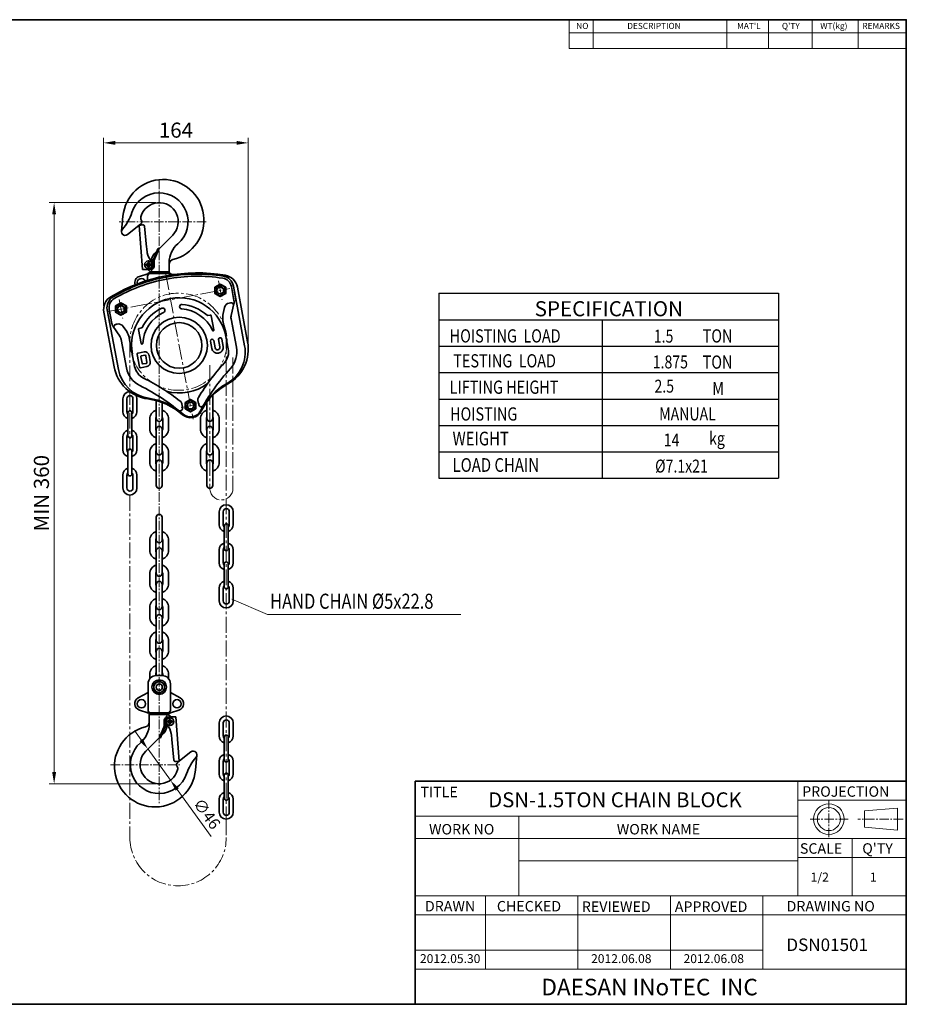
# Model space of a CAD drawing. Units: millimetres. Extents: x -1 to 839, y 0 to 594.
# Drawn here: x 304 to 839, y 0 to 594 of the extents above; entities that cross this region are included whole.
import ezdxf
from ezdxf.enums import TextEntityAlignment as Align

# ---------------------------------------------------------------- set-up
doc = ezdxf.new("R2010")
doc.units = ezdxf.units.MM
doc.linetypes.add('CENTER2', pattern=[28.575, 19.05, -3.175, 3.175, -3.175])
doc.layers.get('0').update_dxf_attribs({"lineweight": 35})
for name, color, linetype, lineweight in [('1', 1, 'CENTER2', 15), ('2', 2, 'Continuous', 20), ('4', 4, 'Continuous', 15)]:
    doc.layers.add(name, color=color, linetype=linetype, lineweight=lineweight)
doc.layers.add('DIM', color=4, linetype='Continuous')
doc.styles.add('H', font='txt')
doc.styles.add('ROMANS', font='ROMANS.shx', dxfattribs={"width": 0.8, "bigfont": 'whgtxt.shx'})
doc.styles.get("Standard").update_dxf_attribs({"font": 'romans.shx', "width": 0.8, "height": 7, "bigfont": 'whgtxt.shx'})

msp = doc.modelspace()

# ---------------------------------------------------------------- linework, layer by layer
for p, q in [((365.41, 466.34), (366.26, 475.39)), ((369.05, 464.36), (376.89, 470.55)), ((376.08, 469.91), (378.07, 470.26)), ((378.07, 443.24), (376.08, 469.91)), ((380.53, 456.81), (379.24, 469.38)), ((396.28, 463.98), (387.33, 455.03)), ((384.02, 447.75), (387.37, 455.82)), ((384.36, 447.08), (387.9, 455.6)), ((386.26, 453.96), (385.33, 453.03)), ((380.96, 446.52), (380.29, 446.52)), ((380.29, 446.52), (380.29, 446.12)), ((380.29, 445.72), (380.29, 446.12)), ((380.96, 445.72), (380.29, 445.72)), ((381.65, 446.12), (381.17, 446.6)), ((381.65, 446.12), (381.17, 445.63)), ((381.25, 446.8), (381.25, 447.48)), ((381.25, 447.48), (381.65, 447.48)), ((382.05, 447.48), (381.65, 447.48)), ((382.14, 446.6), (381.65, 446.12)), ((381.65, 446.12), (382.14, 445.63)), ((382.05, 446.8), (382.05, 447.48)), ((382.34, 446.52), (383.01, 446.52)), ((382.34, 445.72), (383.01, 445.72)), ((383.01, 446.52), (383.01, 446.12)), ((383.01, 445.72), (383.01, 446.12)), ((383.17, 448.95), (383.02, 448.82)), ((383.17, 448.95), (383.02, 448.82)), ((383.64, 448.19), (383.64, 448.96)), ((385.19, 445.82), (385.19, 449.08)), ((394.15, 441.83), (394.15, 447.44)), ((381.3, 440.72), (376.22, 439.15)), ((381.65, 443.24), (378.07, 443.24)), ((381.25, 445.43), (381.25, 444.76)), ((381.25, 444.76), (381.65, 444.76)), ((382.69, 441.83), (381.26, 443.24)), ((382.05, 444.76), (381.65, 444.76)), ((381.65, 441.33), (388.15, 441.33)), ((381.65, 441.2), (381.65, 441.33)), ((382.05, 445.43), (382.05, 444.76)), ((382.65, 440.83), (388.15, 440.83)), ((394.15, 441.83), (382.69, 441.83)), ((382.69, 441.83), (388.15, 441.83)), ((383.38, 442.12), (383.38, 441.83)), ((384.15, 441.83), (384.15, 441.33)), ((394.65, 441.33), (388.15, 441.33)), ((393.65, 440.83), (388.15, 440.83)), ((392.15, 441.83), (392.15, 441.33)), ((394.65, 441.2), (394.65, 441.33)), ((395, 440.72), (396.64, 440.21)), ((381.15, 436.74), (381.15, 439.33)), ((435.33, 432.62), (441.51, 399.7)), ((431.2, 423.22), (430.33, 423.06)), ((433.22, 422.6), (431.58, 415.6)), ((354.74, 417.48), (360.92, 384.56)), ((417.49, 415.53), (419, 415.82)), ((419.15, 415.85), (419.15, 415.85)), ((427.57, 420.42), (426.71, 416.74)), ((361.99, 410.22), (362.86, 410.38)), ((419.59, 415.42), (421.19, 406.91)), ((426.62, 412.62), (429.84, 395.47)), ((434.76, 396.39), (431.54, 413.54)), ((432.96, 405.98), (431.74, 412.46)), ((360.34, 408.9), (364.41, 402.98)), ((366.39, 408.92), (368.53, 405.81)), ((375.65, 407.16), (377.24, 398.66)), ((375.9, 407.72), (375.9, 407.72)), ((377.56, 408.03), (376.04, 407.75)), ((368.42, 383.93), (365.2, 401.08)), ((366.62, 393.51), (365.4, 400)), ((370.11, 402), (373.33, 384.85)), ((419.06, 400.06), (419.89, 395.64)), ((421.03, 400.43), (421.86, 396.01)), ((423.97, 400.98), (424.81, 396.56)), ((425.94, 401.35), (426.77, 396.93)), ((375.39, 392.87), (379.07, 393.56)), ((374.79, 391.99), (376.17, 384.62)), ((377.08, 390.64), (377.82, 386.71)), ((377.48, 391.23), (379.44, 391.6)), ((378.4, 386.31), (380.36, 386.68)), ((380.03, 391.2), (380.76, 387.27)), ((381.99, 391.57), (382.73, 387.64)), ((377.05, 384.02), (380.73, 384.72)), ((366.22, 365.28), (366.22, 357.48)), ((368.62, 365.28), (368.62, 357.48)), ((372.32, 365.28), (372.32, 357.48)), ((374.72, 365.28), (374.72, 357.48)), ((386.38, 364.17), (386.38, 353.41)), ((389.93, 363.03), (389.93, 353.41)), ((401.71, 362.43), (402.2, 359.8)), ((411.54, 364.28), (412.03, 361.65)), ((416.93, 363.03), (416.93, 353.41)), ((420.48, 367.06), (420.48, 353.41)), ((369.27, 356.83), (369.27, 342.93)), ((371.67, 356.83), (371.67, 342.93)), ((382.5, 353.09), (382.5, 347.19)), ((386.05, 353.09), (386.05, 347.19)), ((390.25, 353.09), (390.25, 347.19)), ((393.8, 353.09), (393.8, 347.19)), ((413.05, 353.09), (413.05, 347.19)), ((416.6, 353.09), (416.6, 347.19)), ((420.8, 353.09), (420.8, 347.19)), ((424.35, 353.09), (424.35, 347.19)), ((386.38, 346.86), (386.38, 333.21)), ((389.93, 346.86), (389.93, 333.21)), ((416.93, 346.86), (416.93, 333.21)), ((420.48, 346.86), (420.48, 333.21)), ((366.22, 334.48), (366.22, 342.28)), ((368.62, 334.48), (368.62, 342.28)), ((372.32, 334.48), (372.32, 342.28)), ((374.72, 334.48), (374.72, 342.28)), ((369.27, 319.93), (369.27, 333.83)), ((371.67, 319.93), (371.67, 333.83)), ((382.5, 332.89), (382.5, 326.99)), ((386.05, 332.89), (386.05, 326.99)), ((390.25, 332.89), (390.25, 326.99)), ((393.8, 332.89), (393.8, 326.99)), ((413.05, 332.89), (413.05, 326.99)), ((416.6, 332.89), (416.6, 326.99)), ((420.8, 332.89), (420.8, 326.99)), ((424.35, 332.89), (424.35, 326.99)), ((386.38, 326.66), (386.38, 313.01)), ((389.93, 326.66), (389.93, 313.01)), ((416.93, 326.66), (416.93, 313.01)), ((420.48, 326.66), (420.48, 313.01)), ((366.22, 319.28), (366.22, 311.48)), ((368.62, 319.28), (368.62, 311.48)), ((372.32, 319.28), (372.32, 311.48)), ((374.72, 319.28), (374.72, 311.48)), ((424.35, 297.15), (424.35, 289.35)), ((426.75, 297.15), (426.75, 289.35)), ((430.45, 297.15), (430.45, 289.35)), ((432.85, 297.15), (432.85, 289.35)), ((386.38, 293.84), (386.38, 280.19)), ((389.93, 293.84), (389.93, 280.19)), ((427.4, 288.7), (427.4, 274.8)), ((429.8, 288.7), (429.8, 274.8)), ((382.5, 279.86), (382.5, 273.96)), ((386.05, 279.86), (386.05, 273.96)), ((390.25, 279.86), (390.25, 273.96)), ((393.8, 279.86), (393.8, 273.96)), ((386.38, 273.64), (386.38, 259.99)), ((389.93, 273.64), (389.93, 259.99)), ((424.35, 266.35), (424.35, 274.15)), ((426.75, 266.35), (426.75, 274.15)), ((430.45, 266.35), (430.45, 274.15)), ((432.85, 266.35), (432.85, 274.15)), ((427.4, 251.8), (427.4, 265.7)), ((429.8, 251.8), (429.8, 265.7)), ((382.5, 259.66), (382.5, 253.76)), ((386.05, 259.66), (386.05, 253.76)), ((390.25, 259.66), (390.25, 253.76)), ((393.8, 259.66), (393.8, 253.76)), ((386.38, 253.44), (386.38, 239.79)), ((389.93, 253.44), (389.93, 239.79)), ((424.35, 251.15), (424.35, 243.35)), ((426.75, 251.15), (426.75, 243.35)), ((430.45, 251.15), (430.45, 243.35)), ((432.85, 251.15), (432.85, 243.35)), ((382.5, 239.46), (382.5, 233.56)), ((386.05, 239.46), (386.05, 233.56)), ((390.25, 239.46), (390.25, 233.56)), ((393.8, 239.46), (393.8, 233.56)), ((386.38, 233.24), (386.38, 219.59)), ((389.93, 233.24), (389.93, 219.59)), ((382.5, 219.26), (382.5, 213.36)), ((386.05, 219.26), (386.05, 213.36)), ((390.25, 219.26), (390.25, 213.36)), ((393.8, 219.26), (393.8, 213.36)), ((386.38, 213.04), (386.38, 199.39)), ((389.93, 213.04), (389.93, 199.39)), ((382.5, 199.06), (382.5, 196.69)), ((386.05, 199.06), (386.05, 198.57)), ((386.4, 198.34), (388.15, 198.34)), ((389.9, 198.34), (388.15, 198.34)), ((390.25, 199.06), (390.25, 198.57)), ((393.8, 199.06), (393.8, 196.69)), ((381.4, 177.34), (381.4, 193.34)), ((394.9, 177.34), (394.9, 193.34)), ((381.4, 188.13), (375.46, 184.83)), ((394.9, 188.13), (400.84, 184.83)), ((381.3, 175.94), (376.22, 177.51)), ((381.65, 175.84), (388.15, 175.84)), ((381.65, 175.47), (381.65, 175.34)), ((381.65, 175.34), (388.15, 175.34)), ((382.15, 174.84), (393.61, 174.84)), ((382.15, 174.84), (382.15, 169.22)), ((384.15, 174.84), (384.15, 175.34)), ((394.65, 175.84), (388.15, 175.84)), ((394.65, 175.34), (388.15, 175.34)), ((393.61, 174.84), (388.15, 174.84)), ((392.15, 174.84), (392.15, 175.34)), ((392.93, 174.55), (392.93, 174.84)), ((393.61, 174.84), (395.07, 173.39)), ((394.65, 175.47), (394.65, 175.34)), ((394.65, 173.42), (398.23, 173.42)), ((395, 175.94), (400.08, 177.51)), ((398.23, 173.42), (400.22, 146.75)), ((391.94, 169.59), (388.4, 161.06)), ((392.28, 168.92), (388.93, 160.84)), ((391.11, 170.85), (391.11, 167.58)), ((392.66, 168.48), (392.66, 167.7)), ((393.13, 167.72), (393.28, 167.84)), ((393.96, 170.95), (393.29, 170.95)), ((393.29, 170.95), (393.29, 170.55)), ((393.29, 170.15), (393.29, 170.55)), ((393.96, 170.15), (393.29, 170.15)), ((394.65, 170.55), (394.17, 171.03)), ((394.17, 170.06), (394.65, 170.55)), ((394.25, 171.24), (394.25, 171.91)), ((394.25, 171.91), (394.65, 171.91)), ((394.25, 169.86), (394.25, 169.19)), ((394.25, 169.19), (394.65, 169.19)), ((395.05, 171.91), (394.65, 171.91)), ((394.65, 170.55), (395.14, 171.03)), ((394.65, 170.55), (395.14, 170.06)), ((395.05, 169.19), (394.65, 169.19)), ((395.05, 171.24), (395.05, 171.91)), ((395.05, 169.86), (395.05, 169.19)), ((395.34, 170.95), (396.01, 170.95)), ((395.34, 170.15), (396.01, 170.15)), ((396.01, 170.95), (396.01, 170.55)), ((396.01, 170.15), (396.01, 170.55)), ((424.35, 169.71), (424.35, 161.91)), ((426.75, 169.71), (426.75, 161.91)), ((430.45, 169.71), (430.45, 161.91)), ((432.85, 169.71), (432.85, 161.91)), ((380.02, 152.68), (388.98, 161.64)), ((390.04, 162.7), (390.97, 163.63)), ((427.4, 161.26), (427.4, 147.36)), ((429.8, 161.26), (429.8, 147.36)), ((395.77, 159.85), (397.07, 147.29)), ((407.25, 152.31), (399.41, 146.12)), ((410.89, 150.33), (410.04, 141.27)), ((400.22, 146.75), (398.23, 146.4)), ((424.35, 138.91), (424.35, 146.71)), ((426.75, 138.91), (426.75, 146.71)), ((430.45, 138.91), (430.45, 146.71)), ((432.85, 138.91), (432.85, 146.71)), ((427.4, 124.36), (427.4, 138.26)), ((429.8, 124.36), (429.8, 138.26)), ((424.35, 123.71), (424.35, 115.91)), ((426.75, 123.71), (426.75, 115.91)), ((430.45, 123.71), (430.45, 115.91)), ((432.85, 123.71), (432.85, 115.91))]:
    msp.add_line(p, q)
at = {"ltscale": 0.5}
for p, q in [((431.69, 433.03), (433.26, 424.66)), ((432.92, 433.26), (434.69, 423.85)), ((432.92, 433.26), (439.68, 397.29)), ((356.75, 418.95), (358.52, 409.54)), ((356.75, 418.95), (363.51, 382.98)), ((357.98, 419.18), (359.55, 410.81))]:
    msp.add_line(p, q, dxfattribs=at)
at = {"color": 7}
for p, q in [((542.67, 134.71), (542.67, 0)), ((839.04, 134.71), (542.67, 134.71))]:
    msp.add_line(p, q, dxfattribs=at)
for points in [[(-0.96, 0), (-0.96, 594), (839.04, 594), (839.04, 0), (-0.96, 0)], [(428.26, 432.56), (425.01, 434.44), (421.76, 432.56), (421.76, 428.81), (425.01, 426.93), (428.26, 428.81)], [(368.31, 421.3), (365.06, 423.17), (361.81, 421.3), (361.81, 417.54), (365.06, 415.67), (368.31, 417.54)], [(410.28, 363.05), (407.03, 364.92), (403.78, 363.05), (403.78, 359.29), (407.03, 357.42), (410.28, 359.29)]]:
    msp.add_lwpolyline(points, close=True)
for points in [[(388.15, 187.58), (384.9, 189.46), (384.9, 193.21), (388.15, 195.09)], [(388.15, 187.58), (391.4, 189.46), (391.4, 193.21), (388.15, 195.09)]]:
    msp.add_lwpolyline(points)
for centre, radius in [((381.65, 446.12), 2.32), ((425.01, 430.68), 3.25), ((425.01, 430.68), 2.25), ((425.01, 430.68), 2), ((365.06, 419.42), 3.25), ((365.06, 419.42), 2.25), ((365.06, 419.42), 2), ((400.2, 397.53), 17), ((400.2, 397.53), 13.75), ((407.03, 361.17), 3.25), ((407.03, 361.17), 2.25), ((407.03, 361.17), 2), ((388.15, 191.34), 4.41), ((377.4, 181.34), 2.53), ((398.9, 181.34), 2.53), ((394.65, 170.55), 2.32)]:
    msp.add_circle(centre, radius)
for centre, radius, start, end in [((390.65, 473.12), 24.5, 283.67202, 174.66819), ((388.15, 472.12), 17.4, 310.40143, 161.52408), ((388.15, 472.12), 11.5, 315, 164.6738), ((343.19, 487.14), 30, 319.32033, 341.52408), ((375.65, 472.12), 2, 308.30234, 31.91396), ((375.65, 472.12), 2, 308.30234, 31.91396), ((379.47, 474.5), 2.5, 164.6738, 211.91396), ((378.24, 469.28), 1, 5.86341, 100.04216), ((367.65, 466.12), 2.25, 139.32033, 308.53446), ((409.15, 447.44), 15, 130.40143, 180), ((469.8, 465.63), 89.71, 185.6415, 187.85973), ((389.48, 454.54), 8.63, 187.85973, 227.1026), ((389.39, 448.96), 5.75, 135, 180), ((387.64, 455.71), 0.288, 337.45294, 157.45294), ((380.96, 446.8), 0.288, 270, 0), ((380.96, 445.43), 0.288, 0, 90), ((381.65, 446.12), 2.88, 270, 47.1026), ((382.34, 446.8), 0.288, 180, 270), ((382.34, 445.43), 0.288, 90, 180), ((382.03, 450.24), 1.73, 311.29688, 350.13099), ((381.65, 446.12), 3.56, 310.79301, 355.19658), ((397.15, 446.4), 3, 103.67202, 180), ((411.1, 339.55), 101.7, 80.44742, 120.83538), ((382.65, 439.33), 1.5, 90, 180), ((381.15, 441.2), 0.5, 287.17251, 0), ((385.1, 442.12), 1.73, 130.79301, 180), ((411.1, 339.55), 100.95, 81.10514, 100.6414), ((393.65, 439.33), 1.5, 25.18759, 90), ((395.15, 441.2), 0.5, 180, 252.82749), ((426.48, 430.96), 9, 10.6414, 80.44742), ((411.1, 339.55), 100.95, 100.6414, 120.17767), ((411.1, 339.55), 99.7, 100.6414, 120.17767), ((377.4, 435.33), 4, 107.17251, 198.15162), ((377.4, 435.33), 2.53, 22.39699, 196.36783), ((411.1, 339.55), 99.7, 81.10514, 100.6414), ((425.55, 431.87), 6.25, 10.6414, 81.10514), ((425.55, 431.87), 7.5, 10.6414, 81.10514), ((363.58, 419.14), 9, 120.83538, 190.6414), ((364.12, 420.33), 7.5, 120.17767, 190.6414), ((364.12, 420.33), 6.25, 120.17767, 190.6414), ((400.2, 397.53), 28.75, 10.6414, 190.6414), ((401.82, 420.85), 1.37, 86.03447, 266.03447), ((400.2, 397.53), 24.75, 47.08701, 86.03447), ((430.98, 419.62), 3.5, 100.6414, 166.83546), ((431.48, 421.75), 1.5, 346.83546, 100.6414), ((400.2, 397.53), 24.75, 115.24833, 154.19579), ((400.2, 397.53), 22, 115.24833, 176.90093), ((390.23, 418.67), 1.37, 295.24833, 115.24833), ((400.2, 397.53), 22, 24.38188, 86.03447), ((419.1, 415.33), 0.5, 10.6414, 100.6414), ((436.45, 414.46), 10, 166.83546, 190.6414), ((362.27, 408.74), 1.5, 100.6414, 214.44735), ((363.51, 406.94), 3.5, 34.44735, 100.6414), ((417.39, 416.03), 0.5, 227.08701, 280.6414), ((436.45, 414.46), 5, 166.83546, 190.6414), ((360.28, 400.15), 10, 10.6414, 34.44735), ((376.14, 407.26), 0.5, 100.6414, 190.6414), ((377.47, 408.52), 0.5, 280.6414, 334.19579), ((420.7, 406.82), 0.5, 204.38188, 10.6414), ((360.28, 400.15), 5, 10.6414, 34.44735), ((377.74, 398.75), 0.5, 190.6414, 356.90093), ((420.04, 400.24), 1, 10.6414, 190.6414), ((424.96, 401.17), 1, 10.6414, 190.6414), ((417.93, 395.27), 24, 299.02519, 10.6414), ((375.53, 392.13), 0.75, 100.6414, 190.6414), ((379.53, 391.11), 2.5, 10.6414, 100.6414), ((423.33, 396.28), 3.5, 190.6414, 10.6414), ((423.33, 396.28), 1.5, 190.6414, 10.6414), ((420.01, 393.62), 10, 317.55824, 10.6414), ((418.55, 393.32), 21.5, 299.39639, 10.6414), ((420.01, 393.62), 15, 317.55824, 10.6414), ((377.57, 390.74), 0.5, 100.6414, 190.6414), ((378.31, 386.81), 0.5, 190.6414, 280.6414), ((379.53, 391.11), 0.5, 10.6414, 100.6414), ((380.27, 387.17), 0.5, 280.6414, 10.6414), ((380.27, 387.17), 2.5, 280.6414, 10.6414), ((523.33, 299.15), 130, 137.55824, 149.03969), ((384.51, 388.99), 24, 190.6414, 262.25762), ((384.64, 386.95), 21.5, 190.6414, 261.88642), ((383.16, 386.7), 15, 190.6414, 243.72456), ((383.16, 386.7), 10, 190.6414, 243.72456), ((376.91, 384.76), 0.75, 190.6414, 280.6414), ((523.33, 299.15), 125, 137.55824, 151.9282), ((321.18, 261.17), 130, 52.24311, 63.72456), ((400.2, 397.53), 28.75, 254.58777, 306.69503), ((448.98, 339.3), 40.5, 119.39639, 152.46751), ((448.98, 339.3), 40, 119.02519, 152.46751), ((370.47, 365.28), 4.25, 0, 180), ((321.18, 261.17), 125, 49.35461, 63.72456), ((370.47, 365.28), 1.85, 0, 180), ((375.89, 325.57), 40, 48.8153, 82.25762), ((375.89, 325.57), 40.5, 48.8153, 81.88642), ((399.25, 361.97), 2.5, 10.6414, 52.24311), ((414, 364.74), 2.5, 149.03969, 190.6414), ((418.7, 367.06), 1.78, 0, 9.19142), ((370.47, 357.48), 4.25, 180, 253.59931), ((370.47, 357.48), 1.85, 180, 229.56021), ((370.47, 356.83), 1.2, 0, 180), ((370.47, 357.48), 1.85, 310.43979, 0), ((370.47, 357.48), 4.25, 286.40069, 0), ((388.15, 353.09), 5.65, 108.31007, 180), ((388.15, 353.09), 5.65, 0, 71.68993), ((400.73, 359.52), 1.5, 231.03642, 10.6414), ((407.03, 361.17), 7.3, 228.8153, 332.46751), ((407.03, 361.17), 6.8, 229.35461, 332.46751), ((413.51, 361.93), 1.5, 190.6414, 330.24639), ((418.7, 353.09), 5.65, 108.31007, 180), ((418.7, 353.09), 5.65, 0, 71.68993), ((388.15, 353.09), 2.1, 147.69745, 180), ((388.15, 353.41), 1.78, 180, 0), ((388.15, 353.09), 2.1, 0, 32.30255), ((418.7, 353.09), 2.1, 147.69745, 180), ((418.7, 353.41), 1.78, 180, 0), ((418.7, 353.09), 2.1, 0, 32.30255), ((370.47, 342.28), 4.25, 106.40069, 180), ((370.47, 342.28), 4.25, 0, 73.59931), ((388.15, 347.19), 5.65, 180, 251.68993), ((388.15, 347.19), 2.1, 180, 212.30255), ((388.15, 346.86), 1.78, 0, 180), ((388.15, 347.19), 2.1, 327.69745, 0), ((388.15, 347.19), 5.65, 288.31007, 0), ((418.7, 347.19), 5.65, 180, 251.68993), ((418.7, 347.19), 2.1, 180, 212.30255), ((418.7, 346.86), 1.78, 0, 180), ((418.7, 347.19), 2.1, 327.69745, 0), ((418.7, 347.19), 5.65, 288.31007, 0), ((370.47, 342.28), 1.85, 130.43979, 180), ((370.47, 342.93), 1.2, 180, 0), ((370.47, 342.28), 1.85, 0, 49.56021), ((370.47, 334.48), 4.25, 180, 253.59931), ((370.47, 334.48), 1.85, 180, 229.56021), ((370.47, 333.83), 1.2, 0, 180), ((370.47, 334.48), 1.85, 310.43979, 0), ((370.47, 334.48), 4.25, 286.40069, 0), ((388.15, 332.89), 5.65, 108.31007, 180), ((388.15, 332.89), 2.1, 147.69745, 180), ((388.15, 333.21), 1.78, 180, 0), ((388.15, 332.89), 5.65, 0, 71.68993), ((388.15, 332.89), 2.1, 0, 32.30255), ((418.7, 332.89), 5.65, 108.31007, 180), ((418.7, 332.89), 2.1, 147.69745, 180), ((418.7, 333.21), 1.78, 180, 0), ((418.7, 332.89), 5.65, 0, 71.68993), ((418.7, 332.89), 2.1, 0, 32.30255), ((388.15, 326.99), 5.65, 180, 251.68993), ((388.15, 326.99), 2.1, 180, 212.30255), ((388.15, 326.66), 1.78, 0, 180), ((388.15, 326.99), 2.1, 327.69745, 0), ((388.15, 326.99), 5.65, 288.31007, 0), ((418.7, 326.99), 5.65, 180, 251.68993), ((418.7, 326.99), 2.1, 180, 212.30255), ((418.7, 326.66), 1.78, 0, 180), ((418.7, 326.99), 2.1, 327.69745, 0), ((418.7, 326.99), 5.65, 288.31007, 0), ((370.47, 319.28), 4.25, 106.40069, 180), ((370.47, 319.28), 4.25, 0, 73.59931), ((370.47, 319.28), 1.85, 130.43979, 180), ((370.47, 319.93), 1.2, 180, 0), ((370.47, 319.28), 1.85, 0, 49.56021), ((370.47, 311.48), 4.25, 180, 0), ((370.47, 311.48), 1.85, 180, 0), ((388.15, 313.01), 1.78, 180, 0), ((418.7, 313.01), 1.78, 180, 0), ((428.6, 297.15), 4.25, 0, 180), ((428.6, 297.15), 1.85, 0, 180), ((388.15, 293.84), 1.78, 0, 180), ((388.15, 279.86), 5.65, 108.31007, 180), ((388.15, 279.86), 5.65, 0, 71.68993), ((428.6, 289.35), 4.25, 180, 253.59931), ((428.6, 289.35), 1.85, 180, 229.56021), ((428.6, 288.7), 1.2, 0, 180), ((428.6, 289.35), 1.85, 310.43979, 0), ((428.6, 289.35), 4.25, 286.40069, 0), ((388.15, 279.86), 2.1, 147.69745, 180), ((388.15, 280.19), 1.78, 180, 0), ((388.15, 279.86), 2.1, 0, 32.30255), ((388.15, 273.96), 5.65, 180, 251.68993), ((388.15, 273.96), 2.1, 180, 212.30255), ((388.15, 273.64), 1.78, 0, 180), ((388.15, 273.96), 2.1, 327.69745, 0), ((388.15, 273.96), 5.65, 288.31007, 0), ((428.6, 274.15), 4.25, 106.40069, 180), ((428.6, 274.15), 1.85, 130.43979, 180), ((428.6, 274.8), 1.2, 180, 0), ((428.6, 274.15), 4.25, 0, 73.59931), ((428.6, 274.15), 1.85, 0, 49.56021), ((388.15, 259.66), 5.65, 108.31007, 180), ((388.15, 259.66), 5.65, 0, 71.68993), ((428.6, 266.35), 4.25, 180, 253.59931), ((428.6, 266.35), 1.85, 180, 229.56021), ((428.6, 265.7), 1.2, 0, 180), ((428.6, 266.35), 1.85, 310.43979, 0), ((428.6, 266.35), 4.25, 286.40069, 0), ((388.15, 259.66), 2.1, 147.69745, 180), ((388.15, 259.99), 1.78, 180, 0), ((388.15, 259.66), 2.1, 0, 32.30255), ((388.15, 253.76), 5.65, 180, 251.68993), ((388.15, 253.76), 2.1, 180, 212.30255), ((388.15, 253.44), 1.78, 0, 180), ((388.15, 253.76), 2.1, 327.69745, 0), ((388.15, 253.76), 5.65, 288.31007, 0), ((428.6, 251.15), 4.25, 106.40069, 180), ((428.6, 251.15), 1.85, 130.43979, 180), ((428.6, 251.8), 1.2, 180, 0), ((428.6, 251.15), 4.25, 0, 73.59931), ((428.6, 251.15), 1.85, 0, 49.56021), ((388.15, 239.46), 5.65, 108.31007, 180), ((388.15, 239.46), 5.65, 0, 71.68993), ((388.15, 239.46), 2.1, 147.69745, 180), ((388.15, 239.79), 1.78, 180, 0), ((388.15, 239.46), 2.1, 0, 32.30255), ((428.6, 243.35), 4.25, 180, 0), ((428.6, 243.35), 1.85, 180, 0), ((388.15, 233.56), 5.65, 180, 251.68993), ((388.15, 233.56), 2.1, 180, 212.30255), ((388.15, 233.24), 1.78, 0, 180), ((388.15, 233.56), 2.1, 327.69745, 0), ((388.15, 233.56), 5.65, 288.31007, 0), ((388.15, 219.26), 5.65, 108.31007, 180), ((388.15, 219.26), 2.1, 147.69745, 180), ((388.15, 219.26), 5.65, 0, 71.68993), ((388.15, 219.26), 2.1, 0, 32.30255), ((388.15, 219.59), 1.78, 180, 0), ((388.15, 213.04), 1.78, 0, 180), ((388.15, 213.36), 5.65, 180, 251.68993), ((388.15, 213.36), 2.1, 180, 212.30255), ((388.15, 213.36), 2.1, 327.69745, 0), ((388.15, 213.36), 5.65, 288.31007, 0), ((388.15, 199.06), 5.65, 108.31007, 180), ((388.15, 199.06), 5.65, 0, 71.68993), ((386.4, 193.34), 5, 90, 180), ((388.15, 199.06), 2.1, 147.69745, 180), ((388.15, 199.39), 1.78, 180, 203.48505), ((388.15, 199.39), 1.78, 336.51495, 0), ((389.9, 193.34), 5, 0, 90), ((388.15, 199.06), 2.1, 0, 32.30255), ((388.15, 191.34), 3.25, 90, 270), ((388.15, 191.34), 1.88, 90, 270), ((388.15, 191.34), 3.25, 270, 90), ((388.15, 191.34), 1.88, 270, 90), ((377.4, 181.34), 4, 119.01699, 252.82749), ((398.9, 181.34), 4, 287.17251, 60.98301), ((381.15, 175.47), 0.5, 0, 72.82749), ((382.9, 177.34), 1.5, 180, 270), ((394.65, 170.55), 3.56, 130.79301, 175.19658), ((394.65, 170.55), 2.88, 81.56737, 227.1026), ((391.2, 174.55), 1.73, 310.79301, 0), ((393.4, 177.34), 1.5, 270, 0), ((395.15, 175.47), 0.5, 107.17251, 180), ((428.6, 169.71), 4.25, 0, 180), ((385.65, 143.55), 24.5, 103.67202, 354.66819), ((367.15, 169.22), 15, 310.40143, 0), ((379.15, 170.27), 3, 283.67202, 0), ((386.91, 167.7), 5.75, 315, 0), ((394.27, 166.42), 1.73, 131.29688, 170.13099), ((386.82, 162.12), 8.63, 7.85973, 47.1026), ((393.96, 171.24), 0.288, 270, 0), ((393.96, 169.86), 0.288, 0, 90), ((395.34, 171.24), 0.288, 180, 270), ((395.34, 169.86), 0.288, 90, 180), ((428.6, 169.71), 1.85, 0, 180), ((388.67, 160.95), 0.288, 157.45294, 337.45294), ((306.5, 151.03), 89.71, 5.6415, 7.85973), ((428.6, 161.91), 4.25, 180, 253.59931), ((428.6, 161.91), 1.85, 180, 229.56021), ((428.6, 161.26), 1.2, 0, 180), ((428.6, 161.91), 1.85, 310.43979, 0), ((428.6, 161.91), 4.25, 286.40069, 0), ((388.15, 144.55), 17.4, 130.40143, 341.52408), ((388.15, 144.55), 11.5, 135, 344.6738), ((433.11, 129.53), 30, 139.32033, 161.52408), ((408.65, 150.55), 2.25, 319.32033, 128.53446), ((428.6, 146.71), 4.25, 106.40069, 180), ((428.6, 146.71), 4.25, 0, 73.59931), ((398.06, 147.39), 1, 185.86341, 280.04216), ((400.65, 144.55), 2, 128.30234, 211.91396), ((396.83, 142.17), 2.5, 344.6738, 31.91396), ((428.6, 146.71), 1.85, 130.43979, 180), ((428.6, 147.36), 1.2, 180, 0), ((428.6, 146.71), 1.85, 0, 49.56021), ((428.6, 138.91), 4.25, 180, 253.59931), ((428.6, 138.91), 1.85, 180, 229.56021), ((428.6, 138.26), 1.2, 0, 180), ((428.6, 138.91), 1.85, 310.43979, 0), ((428.6, 138.91), 4.25, 286.40069, 0), ((428.6, 123.71), 4.25, 106.40069, 180), ((428.6, 123.71), 1.85, 130.43979, 180), ((428.6, 123.71), 4.25, 0, 73.59931), ((428.6, 123.71), 1.85, 0, 49.56021), ((428.6, 124.36), 1.2, 180, 0), ((428.6, 115.91), 4.25, 180, 0), ((428.6, 115.91), 1.85, 180, 0)]:
    msp.add_arc(centre, radius, start, end)
at = {"ltscale": 0.5}
for centre, start, end in [((428.35, 423.73), 346.83546, 10.6414), ((364.47, 411.73), 190.6414, 214.44735)]:
    msp.add_arc(centre, 5, start, end, dxfattribs=at)
at = {"layer": '1', "ltscale": 0.3}
for p, q in [((388.15, 497.49), (388.15, 121.44)), ((416.49, 472.12), (363.9, 472.12)), ((381.65, 443.24), (381.65, 449.18)), ((394.65, 173.42), (394.65, 167.49)), ((358.84, 144.55), (400.65, 144.55)), ((792.3, 100.79), (792.3, 122.66)), ((803.93, 111.72), (780.47, 111.72)), ((837.06, 111.72), (809.75, 111.72))]:
    msp.add_line(p, q, dxfattribs=at)
at = {"layer": '1', "ltscale": 0.5}
for p, q in [((392.15, 440.4), (408.55, 353.09)), ((392.15, 440.4), (408.55, 353.09)), ((423.94, 436.38), (426.08, 424.99)), ((423.94, 436.38), (426.08, 424.99)), ((423.94, 436.38), (426.08, 424.99)), ((356.95, 417.9), (430.7, 431.75)), ((363.99, 425.12), (366.13, 413.72)), ((363.99, 425.12), (366.13, 413.72)), ((363.99, 425.12), (366.13, 413.72)), ((428.6, 405.16), (428.6, 111.66)), ((370.47, 399.74), (370.47, 334.04)), ((432.63, 390.17), (432.63, 311.24)), ((418.7, 385.52), (418.7, 311.24)), ((401.34, 360.1), (412.73, 362.24)), ((401.34, 360.1), (412.73, 362.24)), ((401.34, 360.1), (412.73, 362.24)), ((370.47, 307.23), (370.47, 100.55)), ((428.6, 111.66), (428.6, 100.55))]:
    msp.add_line(p, q, dxfattribs=at)
msp.add_circle((399.79, 399.74), 29.32, dxfattribs=at)
for centre, radius in [((425.67, 311.24), 6.97), ((399.53, 100.55), 29.07)]:
    msp.add_arc(centre, radius, 180, 0, dxfattribs=at)
at = {"layer": '4', "color": 4}
for p, q in [((635.49, 594), (635.49, 576.72)), ((650.03, 594), (650.03, 576.72)), ((730.65, 594), (730.65, 576.72)), ((755.77, 594), (755.77, 576.72)), ((782.2, 594), (782.2, 576.72)), ((809.96, 594), (809.96, 576.72)), ((839.04, 586.07), (635.49, 586.07)), ((839.04, 576.72), (635.49, 576.72)), ((354.59, 421.47), (354.59, 522.69)), ((361.59, 519.69), (434.92, 519.69)), ((441.92, 396.8), (441.92, 522.69)), ((386.15, 483.62), (321.74, 483.62)), ((324.74, 476.62), (324.74, 140.05)), ((377.28, 159.52), (373.16, 165.18)), ((381.39, 153.85), (394.91, 135.24)), ((386.15, 133.05), (321.74, 133.05)), ((773.61, 134.71), (773.61, 65.43)), ((419.55, 101.32), (399.02, 129.58)), ((839.04, 123.16), (773.61, 123.16)), ((773.61, 113.54), (542.67, 113.54)), ((605.22, 113.54), (605.22, 65.43)), ((813.8, 116.65), (833.81, 118.42)), ((813.8, 116.65), (813.8, 111.72)), ((833.81, 118.42), (833.81, 111.72)), ((813.8, 106.8), (813.8, 111.72)), ((833.81, 105.02), (833.81, 111.72)), ((813.8, 106.8), (833.81, 105.02)), ((839.04, 100.07), (542.67, 100.07)), ((806.32, 100.07), (806.32, 65.43)), ((773.61, 86.6), (605.22, 86.6)), ((839.04, 88.52), (773.61, 88.52)), ((839.04, 65.43), (542.67, 65.43)), ((585.01, 65.43), (585.01, 21.17)), ((640.82, 65.43), (640.82, 21.17)), ((696.63, 65.43), (696.63, 21.17)), ((752.44, 65.43), (752.44, 21.17)), ((839.04, 53.88), (542.67, 53.88)), ((752.44, 32.72), (542.67, 32.72)), ((839.04, 21.17), (542.67, 21.17))]:
    msp.add_line(p, q, dxfattribs=at)
at = {"layer": '4'}
for p, q in [((432.03, 244.43), (453.59, 235.12)), ((453.59, 235.12), (570.15, 235.12))]:
    msp.add_line(p, q, dxfattribs=at)
at = {"layer": '4', "color": 4}
for radius in [9.22, 6.92]:
    msp.add_circle((792.3, 111.72), radius, dxfattribs=at)
for points in [[(361.59, 520.86), (361.59, 518.53), (354.59, 519.69)], [(434.92, 520.86), (434.92, 518.53), (441.92, 519.69)], [(323.57, 476.62), (325.9, 476.62), (324.74, 483.62)], [(378.22, 160.2), (376.33, 158.83), (381.39, 153.85)], [(323.57, 140.05), (325.9, 140.05), (324.74, 133.05)], [(399.97, 130.27), (398.08, 128.89), (394.91, 135.24)]]:
    msp.add_solid(points, dxfattribs=at)
at = {"layer": 'DIM'}
for p, q in [((556.83, 428.97), (761.92, 428.97)), ((556.83, 428.97), (556.83, 317.32)), ((761.92, 428.97), (761.92, 333.27)), ((556.83, 413.02), (761.92, 413.02)), ((655.56, 413.02), (655.56, 333.27)), ((556.83, 397.07), (761.92, 397.07)), ((556.83, 381.12), (761.92, 381.12)), ((556.83, 365.17), (761.92, 365.17)), ((556.83, 349.22), (761.92, 349.22)), ((556.83, 333.27), (761.92, 333.27)), ((655.56, 333.27), (655.56, 317.32)), ((761.92, 333.27), (761.92, 317.32)), ((556.83, 317.32), (761.92, 317.32))]:
    msp.add_line(p, q, dxfattribs=at)

# ---------------------------------------------------------------- texts
at = {"color": 7}
msp.add_text('DSN-1.5TON CHAIN BLOCK', height=8.9928, dxfattribs=at).set_placement((586.7, 118.88))
at = {"color": 7, "insert": (618.81, 15.4), "char_height": 9.9872, "width": 205.4367, "attachment_point": 1}
msp.add_mtext('{\\fHeadline R|b0|i0|c129|p18;\\W1;DAESAN IN\\C1;o\\C7;TEC  INC}', dxfattribs=at)
at = {"layer": '2', "style": 'ROMANS'}
msp.add_text('SPECIFICATION', height=9.1141, dxfattribs=at).set_placement((614.76, 415.07))
at = {"layer": '2', "style": 'ROMANS', "width": 0.8}
for s, height, p in [('HOISTING  LOAD', 7.9748, (563.45, 399.25)), ('1.5', 7.8, (686.65, 399.18)), ('TON', 7.975, (716.15, 399.25)), ('TESTING  LOAD', 7.9748, (565.64, 384.23)), ('1.875', 7.8, (686, 383.63)), ('TON', 7.975, (716.15, 383.44)), ('LIFTING HEIGHT', 7.9748, (563.47, 368.31)), ('2.5', 7.8, (687.06, 369.01)), ('M', 7.97, (721.92, 367.52)), ('HOISTING ', 7.975, (563.69, 352.16)), ('MANUAL', 7.8, (689.9, 352.25)), ('WEIGHT', 8.256, (565.2, 337.18)), ('kg', 7.8, (720.02, 337.54)), ('14', 7.8, (692.64, 336.52)), ('LOAD CHAIN', 8.256, (565.2, 321.23)), ('%%C7.1x21', 7.8, (687.43, 320.81))]:
    msp.add_text(s, height=height, dxfattribs=at).set_placement(p)
at = {"layer": '2', "color": 2}
for s, height, p in [('1/2', 5.396, (781.27, 74.05)), ('1', 5.4, (817.04, 74.05)), ('DSN01501', 7.554, (766.64, 32.14))]:
    msp.add_text(s, height=height, dxfattribs=at).set_placement(p)
at = {"layer": '2', "color": 2, "style": 'H'}
for s, p in [('2012.05.30', (563.75, 26.88)), ('2012.06.08', (667.02, 26.86)), ('2012.06.08', (722.82, 26.86))]:
    msp.add_text(s, height=5.351, dxfattribs=at).set_placement(p, align=Align.MIDDLE)
at = {"layer": '4', "color": 4}
for s, height, p in [('NO', 3.675, (639.84, 588.41)), ('DESCRIPTION', 3.6749, (670.62, 588.41)), ("MAT'L", 3.675, (736.9, 588.41)), ("Q'TY", 3.675, (763.95, 588.41)), ('WT(kg)', 3.675, (787.09, 588.41)), ('REMARKS', 3.675, (812.52, 588.41)), ('TITLE', 6.295, (545.82, 124.96)), ('PROJECTION', 6.295, (776.18, 125.21)), ('WORK NO', 6.295, (550.99, 102.47)), ('WORK NAME', 6.295, (664.3, 102.47)), ('SCALE', 6.295, (774.81, 90.86)), ("Q'TY", 6.295, (812.45, 90.86)), ('DRAWN', 6.295, (548.53, 56.03)), ('CHECKED', 6.295, (591.94, 56.03)), ('REVIEWED', 6.295, (643.21, 55.78)), ('APPROVED', 6.295, (699.31, 55.78)), ('DRAWING NO', 6.295, (766.77, 56.03))]:
    msp.add_text(s, height=height, dxfattribs=at).set_placement(p)
at = {"layer": '4', "color": 2, "width": 0.8}
msp.add_text('HAND CHAIN %%C5x22.8', height=9.1, dxfattribs=at).set_placement((455.1, 238.62))
at = {"layer": '4', "color": 2, "insert": (398.25, 526.19), "char_height": 9.1, "attachment_point": 5}
msp.add_mtext('164', dxfattribs=at)
at = {"layer": '4', "color": 2, "attachment_point": 5}
for s, insert, char_height, rotation in [('MIN 360', (318.24, 308.33), 9.1, 90), ('∅46', (416.21, 114.43), 7, 305.99544)]:
    msp.add_mtext(s, dxfattribs=dict(at, insert=insert, char_height=char_height, rotation=rotation))

doc.saveas('drawing.dxf')
